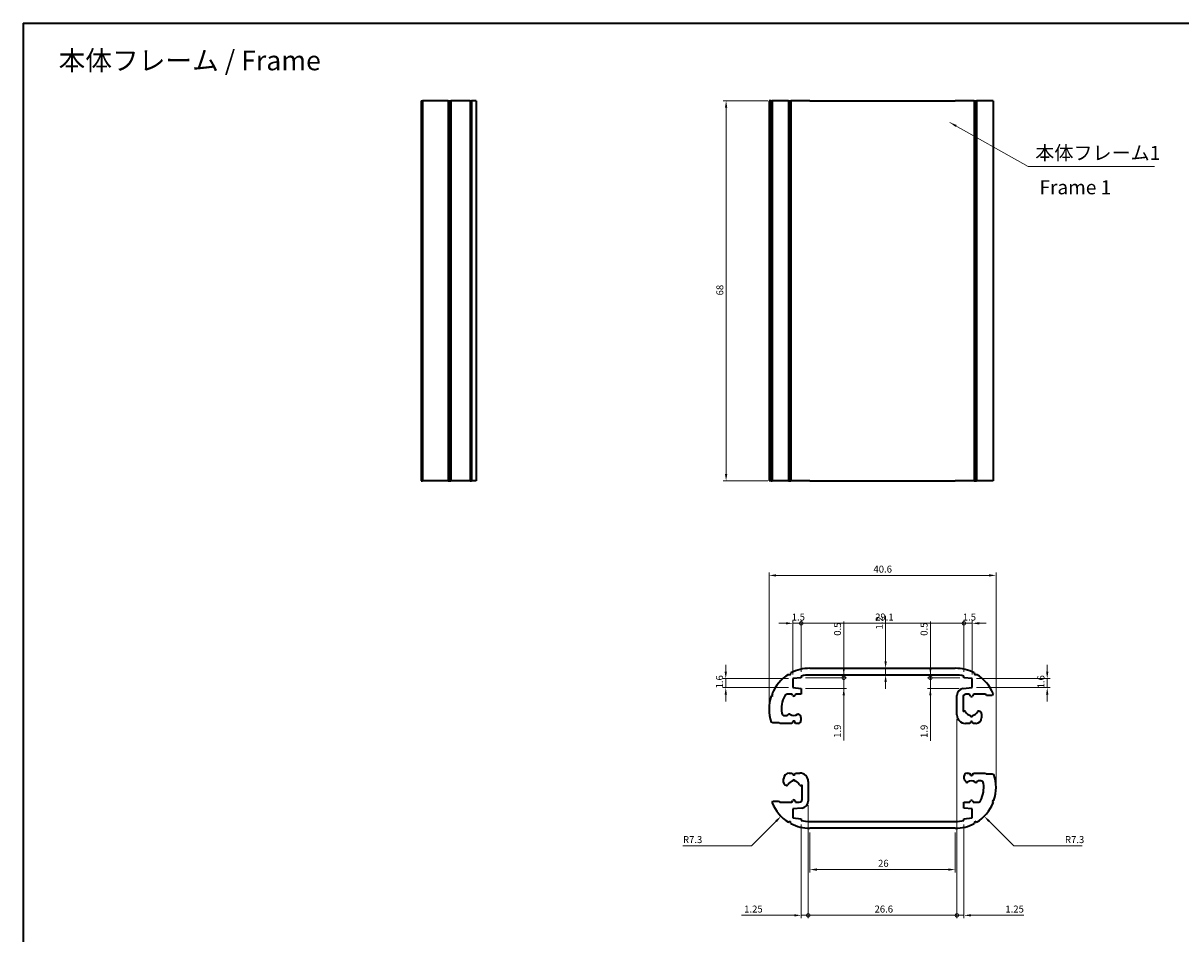
# Model space of a CAD drawing. Units: millimetres. Extents: x 0 to 1203, y 0 to 281.
# Drawn here: x 606 to 814, y 118 to 281 of the extents above; entities that cross this region are included whole.
import ezdxf

# ---------------------------------------------------------------- set-up
doc = ezdxf.new("R2010")
doc.units = ezdxf.units.MM
doc.header["$LTSCALE"] = 0.5
doc.layers.get('Defpoints').update_dxf_attribs({"lineweight": 25})
for name, color, linetype, lineweight in [('Border (ISO)', 7, 'Continuous', 35), ('Dimension (ISO)', 7, 'Continuous', 18), ('Symbol (ISO)', 7, 'Continuous', 18), ('Visible (ISO)', 7, 'Continuous', 35)]:
    doc.layers.add(name, color=color, linetype=linetype, lineweight=lineweight)
doc.styles.add('Note Text (TK)', font='txt')
doc.dimstyles.new('Default - Method 1b (TK)', dxfattribs={"dimscale": 0.5, "dimtxt": 2.5, "dimasz": 2.5, "dimexe": 1, "dimexo": 1.5, "dimgap": 1, "dimtad": 1, "dimtoh": 1, "dimrnd": 1e-08, "dimdsep": 46, "dimtxsty": 'Note Text (TK)', "dimcen": 0.09, "dimdle": 5, "dimclrd": 100, "dimclre": 100, "dimclrt": 7, "dimadec": 1, "dimazin": 1, "dimtfac": 1, "dimtmove": 0, "dimatfit": 3, "dimfxl": 1, "dimtolj": 1, "dimlwd": -1, "dimlwe": -1, "dimarcsym": 0})
doc.dimstyles.new('Default - Method 1b (TK)$7', dxfattribs={"dimscale": 0.5, "dimtxt": 2.5, "dimasz": 2.5, "dimexe": 1, "dimexo": 1.5, "dimgap": 1, "dimtad": 1, "dimtoh": 1, "dimrnd": 1e-08, "dimdsep": 46, "dimtxsty": 'Note Text (TK)', "dimcen": 0.09, "dimdle": 5, "dimclrd": 100, "dimclre": 100, "dimclrt": 7, "dimadec": 1, "dimazin": 1, "dimtfac": 1, "dimtmove": 0, "dimatfit": 3, "dimfxl": 1, "dimtolj": 1, "dimlwd": -1, "dimlwe": -1, "dimarcsym": 0})

# ---------------------------------------------------------------- blocks, each defined once
blk = doc.blocks.new('図面枠 tk図枠')
at = {"layer": 'Border (ISO)'}
for q in [(405.5, 289), (14.5, 8)]:
    blk.add_line((14.5, 289), q, dxfattribs=at)
blk = doc.blocks.new('*D31')
at = {"layer": 'Defpoints', "color": 0}
for p in [(780.53, 182.23), (739.93, 158.31), (780.53, 144.31)]:
    blk.add_point(p, dxfattribs=at)
at = {"layer": 'Dimension (ISO)', "color": 100}
for p, q in [((739.93, 159.06), (739.93, 182.73)), ((780.53, 145.06), (780.53, 182.73)), ((741.18, 182.23), (779.28, 182.23))]:
    blk.add_line(p, q, dxfattribs=at)
for points in [[(741.18, 182.43), (741.18, 182.02), (739.93, 182.23)], [(779.28, 182.43), (779.28, 182.02), (780.53, 182.23)]]:
    blk.add_solid(points, dxfattribs=at)
at = {"layer": 'Dimension (ISO)', "color": 7, "insert": (758.6, 183.35), "char_height": 1.25, "attachment_point": 4, "style": 'Note Text (TK)'}
blk.add_mtext('\\A1;40.6', dxfattribs=at)
blk = doc.blocks.new('_DotSmall')
at = {"color": 0, "linetype": 'ByBlock', "const_width": 0.5}
blk.add_lwpolyline([(-0.0625, 0, 1), (0.0625, 0, 1)], format="xyb", close=True, dxfattribs=at)
blk = doc.blocks.new('*D32')
at = {"layer": 'Defpoints', "color": 0}
for p in [(745.68, 173.66), (744.18, 163.76), (745.68, 164.21)]:
    blk.add_point(p, dxfattribs=at)
at = {"layer": 'Dimension (ISO)', "color": 100}
for p, q in [((744.18, 164.51), (744.18, 174.16)), ((745.68, 164.96), (745.68, 174.16)), ((742.93, 173.66), (741.68, 173.66)), ((744.18, 173.66), (745.68, 173.66)), ((745.68, 173.66), (746.93, 173.66))]:
    blk.add_line(p, q, dxfattribs=at)
blk.add_solid([(742.93, 173.87), (742.93, 173.45), (744.18, 173.66)], dxfattribs=at)
at = {"layer": 'Dimension (ISO)', "color": 100, "xscale": 1.25, "yscale": 1.25, "zscale": 1.25, "rotation": 180}
blk.add_blockref('_DotSmall', (745.68, 173.66), dxfattribs=at)
at = {"layer": 'Dimension (ISO)', "color": 7, "insert": (743.98, 174.78), "char_height": 1.25, "attachment_point": 4, "style": 'Note Text (TK)'}
blk.add_mtext('\\A1;1.5', dxfattribs=at)
blk = doc.blocks.new('*D33')
at = {"layer": 'Defpoints', "color": 0}
for p in [(774.78, 173.66), (745.68, 164.21), (774.78, 164.21)]:
    blk.add_point(p, dxfattribs=at)
at = {"layer": 'Dimension (ISO)', "color": 100}
for p, q in [((745.68, 164.96), (745.68, 174.16)), ((774.78, 164.96), (774.78, 174.16)), ((745.68, 173.66), (774.78, 173.66))]:
    blk.add_line(p, q, dxfattribs=at)
at = {"layer": 'Dimension (ISO)', "color": 100, "xscale": 1.25, "yscale": 1.25, "zscale": 1.25, "rotation": 180}
blk.add_blockref('_DotSmall', (745.68, 173.66), dxfattribs=at)
at = {"layer": 'Dimension (ISO)', "color": 100, "xscale": 1.25, "yscale": 1.25, "zscale": 1.25}
blk.add_blockref('_DotSmall', (774.78, 173.66), dxfattribs=at)
at = {"layer": 'Dimension (ISO)', "color": 7, "insert": (758.9, 174.78), "char_height": 1.25, "attachment_point": 4, "style": 'Note Text (TK)'}
blk.add_mtext('\\A1;29.1', dxfattribs=at)
blk = doc.blocks.new('*D34')
at = {"layer": 'Defpoints', "color": 0}
for p in [(776.28, 173.66), (774.78, 164.21), (776.28, 163.76)]:
    blk.add_point(p, dxfattribs=at)
at = {"layer": 'Dimension (ISO)', "color": 100}
for p, q in [((774.78, 164.96), (774.78, 174.16)), ((776.28, 164.51), (776.28, 174.16)), ((774.78, 173.66), (773.53, 173.66)), ((774.78, 173.66), (776.28, 173.66)), ((777.53, 173.66), (778.78, 173.66))]:
    blk.add_line(p, q, dxfattribs=at)
blk.add_solid([(777.53, 173.87), (777.53, 173.45), (776.28, 173.66)], dxfattribs=at)
at = {"layer": 'Dimension (ISO)', "color": 100, "xscale": 1.25, "yscale": 1.25, "zscale": 1.25}
blk.add_blockref('_DotSmall', (774.78, 173.66), dxfattribs=at)
at = {"layer": 'Dimension (ISO)', "color": 7, "insert": (774.58, 174.78), "char_height": 1.25, "attachment_point": 4, "style": 'Note Text (TK)'}
blk.add_mtext('\\A1;1.5', dxfattribs=at)
blk = doc.blocks.new('*D35')
at = {"layer": 'Defpoints', "color": 0}
for p in [(760.45, 165.61), (760.45, 164.41), (760.77, 165.61)]:
    blk.add_point(p, dxfattribs=at)
at = {"layer": 'Dimension (ISO)', "color": 100}
for p, q in [((760.77, 166.86), (760.77, 174.97)), ((760.77, 164.41), (760.77, 165.61)), ((760.77, 163.16), (760.77, 161.91))]:
    blk.add_line(p, q, dxfattribs=at)
for points in [[(760.56, 166.86), (760.98, 166.86), (760.77, 165.61)], [(760.56, 163.16), (760.98, 163.16), (760.77, 164.41)]]:
    blk.add_solid(points, dxfattribs=at)
at = {"layer": 'Dimension (ISO)', "color": 7, "insert": (759.65, 172.56), "char_height": 1.25, "attachment_point": 4, "rotation": 90, "style": 'Note Text (TK)'}
blk.add_mtext('\\A1;1.2', dxfattribs=at)
blk = doc.blocks.new('*D36')
at = {"layer": 'Defpoints', "color": 0}
for p in [(745.68, 163.91), (752.04, 164.41), (753.29, 163.91)]:
    blk.add_point(p, dxfattribs=at)
at = {"layer": 'Dimension (ISO)', "color": 100}
for p, q in [((753.29, 165.66), (753.29, 173.96)), ((746.43, 163.91), (753.79, 163.91)), ((753.29, 163.91), (753.29, 164.41)), ((753.29, 163.91), (753.29, 161.41))]:
    blk.add_line(p, q, dxfattribs=at)
blk.add_solid([(753.08, 165.66), (753.5, 165.66), (753.29, 164.41)], dxfattribs=at)
at = {"layer": 'Dimension (ISO)', "color": 100, "xscale": 1.25, "yscale": 1.25, "zscale": 1.25, "rotation": 90}
blk.add_blockref('_DotSmall', (753.29, 163.91), dxfattribs=at)
at = {"layer": 'Dimension (ISO)', "color": 7, "insert": (752.17, 171.43), "char_height": 1.25, "attachment_point": 4, "rotation": 90, "style": 'Note Text (TK)'}
blk.add_mtext('\\A1;0.5', dxfattribs=at)
blk = doc.blocks.new('*D37')
at = {"layer": 'Defpoints', "color": 0}
for p in [(745.68, 163.91), (745.68, 162.01), (753.29, 162.01)]:
    blk.add_point(p, dxfattribs=at)
at = {"layer": 'Dimension (ISO)', "color": 100}
for p, q in [((746.43, 163.91), (753.79, 163.91)), ((753.29, 163.91), (753.29, 165.16)), ((753.29, 163.91), (753.29, 162.01)), ((746.43, 162.01), (753.79, 162.01)), ((753.29, 160.76), (753.29, 152.67))]:
    blk.add_line(p, q, dxfattribs=at)
blk.add_solid([(753.08, 160.76), (753.5, 160.76), (753.29, 162.01)], dxfattribs=at)
at = {"layer": 'Dimension (ISO)', "color": 100, "xscale": 1.25, "yscale": 1.25, "zscale": 1.25, "rotation": 270}
blk.add_blockref('_DotSmall', (753.29, 163.91), dxfattribs=at)
at = {"layer": 'Dimension (ISO)', "color": 7, "insert": (752.17, 153.17), "char_height": 1.25, "attachment_point": 4, "rotation": 90, "style": 'Note Text (TK)'}
blk.add_mtext('\\A1;1.9', dxfattribs=at)
blk = doc.blocks.new('*D38')
at = {"layer": 'Defpoints', "color": 0}
for p in [(768.78, 163.91), (770.34, 164.41), (774.78, 163.91)]:
    blk.add_point(p, dxfattribs=at)
at = {"layer": 'Dimension (ISO)', "color": 100}
for p, q in [((768.78, 165.66), (768.78, 173.96)), ((774.03, 163.91), (768.28, 163.91)), ((768.78, 163.91), (768.78, 164.41)), ((768.78, 163.91), (768.78, 161.41))]:
    blk.add_line(p, q, dxfattribs=at)
blk.add_solid([(768.57, 165.66), (768.99, 165.66), (768.78, 164.41)], dxfattribs=at)
at = {"layer": 'Dimension (ISO)', "color": 100, "xscale": 1.25, "yscale": 1.25, "zscale": 1.25, "rotation": 90}
blk.add_blockref('_DotSmall', (768.78, 163.91), dxfattribs=at)
at = {"layer": 'Dimension (ISO)', "color": 7, "insert": (767.65, 171.43), "char_height": 1.25, "attachment_point": 4, "rotation": 90, "style": 'Note Text (TK)'}
blk.add_mtext('\\A1;0.5', dxfattribs=at)
blk = doc.blocks.new('*D39')
at = {"layer": 'Defpoints', "color": 0}
for p in [(774.78, 163.91), (768.78, 162), (774.66, 162)]:
    blk.add_point(p, dxfattribs=at)
at = {"layer": 'Dimension (ISO)', "color": 100}
for p, q in [((774.03, 163.91), (768.28, 163.91)), ((768.78, 163.91), (768.78, 165.16)), ((768.78, 163.91), (768.78, 162)), ((773.91, 162), (768.28, 162)), ((768.78, 160.75), (768.78, 152.65))]:
    blk.add_line(p, q, dxfattribs=at)
blk.add_solid([(768.57, 160.75), (768.99, 160.75), (768.78, 162)], dxfattribs=at)
at = {"layer": 'Dimension (ISO)', "color": 100, "xscale": 1.25, "yscale": 1.25, "zscale": 1.25, "rotation": 270}
blk.add_blockref('_DotSmall', (768.78, 163.91), dxfattribs=at)
at = {"layer": 'Dimension (ISO)', "color": 7, "insert": (767.65, 153.15), "char_height": 1.25, "attachment_point": 4, "rotation": 90, "style": 'Note Text (TK)'}
blk.add_mtext('\\A1;1.9', dxfattribs=at)
blk = doc.blocks.new('*D40')
at = {"layer": 'Defpoints', "color": 0}
for p in [(776.28, 163.76), (776.28, 162.16), (789.68, 162.16)]:
    blk.add_point(p, dxfattribs=at)
at = {"layer": 'Dimension (ISO)', "color": 100}
for p, q in [((789.68, 165.01), (789.68, 166.26)), ((777.03, 163.76), (790.18, 163.76)), ((789.68, 163.76), (789.68, 162.16)), ((777.03, 162.16), (790.18, 162.16)), ((789.68, 160.91), (789.68, 159.66))]:
    blk.add_line(p, q, dxfattribs=at)
for points in [[(789.48, 165.01), (789.89, 165.01), (789.68, 163.76)], [(789.48, 160.91), (789.89, 160.91), (789.68, 162.16)]]:
    blk.add_solid(points, dxfattribs=at)
at = {"layer": 'Dimension (ISO)', "color": 7, "insert": (788.56, 162.01), "char_height": 1.25, "attachment_point": 4, "rotation": 90, "style": 'Note Text (TK)'}
blk.add_mtext('\\A1;1.6', dxfattribs=at)
blk = doc.blocks.new('*D41')
at = {"layer": 'Defpoints', "color": 0}
for p in [(744.18, 163.76), (732.18, 162.16), (744.18, 162.16)]:
    blk.add_point(p, dxfattribs=at)
at = {"layer": 'Dimension (ISO)', "color": 100}
for p, q in [((732.18, 165.01), (732.18, 166.26)), ((743.43, 163.76), (731.68, 163.76)), ((732.18, 163.76), (732.18, 162.16)), ((743.43, 162.16), (731.68, 162.16)), ((732.18, 160.91), (732.18, 159.66))]:
    blk.add_line(p, q, dxfattribs=at)
for points in [[(731.98, 165.01), (732.39, 165.01), (732.18, 163.76)], [(731.98, 160.91), (732.39, 160.91), (732.18, 162.16)]]:
    blk.add_solid(points, dxfattribs=at)
at = {"layer": 'Dimension (ISO)', "color": 7, "insert": (731.06, 162.01), "char_height": 1.25, "attachment_point": 4, "rotation": 90, "style": 'Note Text (TK)'}
blk.add_mtext('\\A1;1.6', dxfattribs=at)
blk = doc.blocks.new('*D42')
at = {"layer": 'Defpoints', "color": 0}
for p in [(747.23, 137.01), (773.23, 137.01), (747.23, 129.61)]:
    blk.add_point(p, dxfattribs=at)
at = {"layer": 'Dimension (ISO)', "color": 100}
for p, q in [((747.23, 136.26), (747.23, 129.11)), ((773.23, 136.26), (773.23, 129.11)), ((771.98, 129.61), (748.48, 129.61))]:
    blk.add_line(p, q, dxfattribs=at)
for points in [[(748.48, 129.82), (748.48, 129.4), (747.23, 129.61)], [(771.98, 129.82), (771.98, 129.4), (773.23, 129.61)]]:
    blk.add_solid(points, dxfattribs=at)
at = {"layer": 'Dimension (ISO)', "color": 7, "insert": (759.42, 130.73), "char_height": 1.25, "attachment_point": 4, "style": 'Note Text (TK)'}
blk.add_mtext('\\A1;26', dxfattribs=at)
blk = doc.blocks.new('*D43')
at = {"layer": 'Defpoints', "color": 0}
for p in [(746.93, 141.87), (745.68, 138.41), (746.93, 121.43)]:
    blk.add_point(p, dxfattribs=at)
at = {"layer": 'Dimension (ISO)', "color": 100}
for p, q in [((746.93, 141.12), (746.93, 120.93)), ((745.68, 137.66), (745.68, 120.93)), ((744.43, 121.43), (734.97, 121.43)), ((746.93, 121.43), (745.68, 121.43)), ((746.93, 121.43), (749.43, 121.43))]:
    blk.add_line(p, q, dxfattribs=at)
blk.add_solid([(744.43, 121.63), (744.43, 121.22), (745.68, 121.43)], dxfattribs=at)
at = {"layer": 'Dimension (ISO)', "color": 100, "xscale": 1.25, "yscale": 1.25, "zscale": 1.25, "rotation": 180}
blk.add_blockref('_DotSmall', (746.93, 121.43), dxfattribs=at)
at = {"layer": 'Dimension (ISO)', "color": 7, "insert": (735.47, 122.55), "char_height": 1.25, "attachment_point": 4, "style": 'Note Text (TK)'}
blk.add_mtext('\\A1;1.25', dxfattribs=at)
blk = doc.blocks.new('*D44')
at = {"layer": 'Defpoints', "color": 0}
for p in [(773.53, 157.26), (746.93, 141.87), (773.53, 121.43)]:
    blk.add_point(p, dxfattribs=at)
at = {"layer": 'Dimension (ISO)', "color": 100}
for p, q in [((773.53, 156.51), (773.53, 120.93)), ((746.93, 141.12), (746.93, 120.93)), ((746.93, 121.43), (773.53, 121.43))]:
    blk.add_line(p, q, dxfattribs=at)
at = {"layer": 'Dimension (ISO)', "color": 100, "xscale": 1.25, "yscale": 1.25, "zscale": 1.25, "rotation": 180}
blk.add_blockref('_DotSmall', (746.93, 121.43), dxfattribs=at)
at = {"layer": 'Dimension (ISO)', "color": 100, "xscale": 1.25, "yscale": 1.25, "zscale": 1.25}
blk.add_blockref('_DotSmall', (773.53, 121.43), dxfattribs=at)
at = {"layer": 'Dimension (ISO)', "color": 7, "insert": (758.79, 122.55), "char_height": 1.25, "attachment_point": 4, "style": 'Note Text (TK)'}
blk.add_mtext('\\A1;26.6', dxfattribs=at)
blk = doc.blocks.new('*D45')
at = {"layer": 'Defpoints', "color": 0}
for p in [(773.53, 157.26), (774.78, 138.41), (774.78, 121.43)]:
    blk.add_point(p, dxfattribs=at)
at = {"layer": 'Dimension (ISO)', "color": 100}
for p, q in [((773.53, 156.51), (773.53, 120.93)), ((774.78, 137.66), (774.78, 120.93)), ((773.53, 121.43), (772.28, 121.43)), ((773.53, 121.43), (774.78, 121.43)), ((776.03, 121.43), (785.5, 121.43))]:
    blk.add_line(p, q, dxfattribs=at)
blk.add_solid([(776.03, 121.63), (776.03, 121.22), (774.78, 121.43)], dxfattribs=at)
at = {"layer": 'Dimension (ISO)', "color": 100, "xscale": 1.25, "yscale": 1.25, "zscale": 1.25}
blk.add_blockref('_DotSmall', (773.53, 121.43), dxfattribs=at)
at = {"layer": 'Dimension (ISO)', "color": 7, "insert": (782.19, 122.55), "char_height": 1.25, "attachment_point": 4, "style": 'Note Text (TK)'}
blk.add_mtext('\\A1;1.25', dxfattribs=at)
blk = doc.blocks.new('*D46')
at = {"layer": 'Defpoints', "color": 0}
for p in [(747.23, 144.31), (742.07, 139.15)]:
    blk.add_point(p, dxfattribs=at)
at = {"layer": 'Dimension (ISO)', "color": 100}
for p, q in [((736.77, 133.85), (741.19, 138.27)), ((724.53, 133.85), (736.77, 133.85))]:
    blk.add_line(p, q, dxfattribs=at)
blk.add_solid([(741.04, 138.41), (741.34, 138.12), (742.07, 139.15)], dxfattribs=at)
at = {"layer": 'Dimension (ISO)', "color": 7, "insert": (724.53, 134.97), "char_height": 1.25, "attachment_point": 4, "style": 'Note Text (TK)'}
blk.add_mtext('\\A1;R7.3', dxfattribs=at)
blk = doc.blocks.new('*D47')
at = {"layer": 'Defpoints', "color": 0}
for p in [(773.23, 144.31), (778.4, 139.15)]:
    blk.add_point(p, dxfattribs=at)
at = {"layer": 'Dimension (ISO)', "color": 100}
for p, q in [((783.7, 133.85), (779.28, 138.27)), ((795.94, 133.85), (783.7, 133.85))]:
    blk.add_line(p, q, dxfattribs=at)
blk.add_solid([(779.43, 138.41), (779.13, 138.12), (778.4, 139.15)], dxfattribs=at)
at = {"layer": 'Dimension (ISO)', "color": 7, "insert": (792.86, 134.97), "char_height": 1.25, "attachment_point": 4, "style": 'Note Text (TK)'}
blk.add_mtext('\\A1;R7.3', dxfattribs=at)
blk = doc.blocks.new('*D48')
at = {"layer": 'Defpoints', "color": 0}
for p in [(740.48, 267.13), (732.24, 199.13), (740.48, 199.13)]:
    blk.add_point(p, dxfattribs=at)
at = {"layer": 'Dimension (ISO)', "color": 100}
for p, q in [((739.73, 267.13), (731.74, 267.13)), ((732.24, 265.88), (732.24, 200.38)), ((739.73, 199.13), (731.74, 199.13))]:
    blk.add_line(p, q, dxfattribs=at)
for points in [[(732.03, 265.88), (732.45, 265.88), (732.24, 267.13)], [(732.03, 200.38), (732.45, 200.38), (732.24, 199.13)]]:
    blk.add_solid(points, dxfattribs=at)
at = {"layer": 'Dimension (ISO)', "color": 7, "insert": (731.12, 232.31), "char_height": 1.25, "attachment_point": 4, "rotation": 90, "style": 'Note Text (TK)'}
blk.add_mtext('\\A1;68', dxfattribs=at)

msp = doc.modelspace()

# ---------------------------------------------------------------- linework, layer by layer
at = {"layer": 'Visible (ISO)'}
for p, q in [((677.6823, 267.1255), (677.6823, 199.1255)), ((677.6823, 267.1255), (677.7823, 267.1255)), ((677.7823, 267.1255), (677.7823, 199.1255)), ((677.7823, 267.1255), (677.9274, 267.1255)), ((677.9274, 267.1255), (677.9274, 199.1255)), ((682.5372, 267.1255), (677.9274, 267.1255)), ((682.5372, 267.1255), (682.5372, 199.1255)), ((682.5372, 267.1255), (682.6823, 267.1255)), ((682.6823, 267.1255), (682.6823, 199.1255)), ((682.6823, 267.1255), (682.9983, 267.1255)), ((682.9983, 267.1255), (682.9983, 199.1255)), ((686.4503, 267.1255), (682.9983, 267.1255)), ((686.4503, 267.1255), (686.4503, 199.1255)), ((686.4503, 267.1255), (686.6936, 267.1255)), ((686.6936, 267.1255), (686.6936, 199.1255)), ((687.5323, 267.1255), (686.6936, 267.1255)), ((687.5323, 267.1255), (687.5323, 199.1255)), ((740.3075, 267.1255), (739.9341, 267.1255)), ((739.9341, 267.1255), (739.9341, 199.1255)), ((740.3075, 267.1255), (740.3075, 199.1255)), ((740.3075, 267.1255), (740.4784, 267.1255)), ((740.4784, 267.1255), (740.4784, 199.1255)), ((743.4096, 267.1255), (740.4784, 267.1255)), ((743.4096, 267.1255), (743.4096, 199.1255)), ((743.4096, 267.1255), (743.7449, 267.1255)), ((743.7449, 267.1255), (743.7449, 199.1255)), ((743.7449, 267.1255), (743.8369, 267.1255)), ((743.8369, 267.1255), (743.8369, 199.1255)), ((747.2341, 267.1255), (743.8369, 267.1255)), ((747.2341, 267.1255), (773.2341, 267.1255)), ((776.6313, 267.1255), (773.2341, 267.1255)), ((776.6313, 267.1255), (776.6313, 199.1255)), ((776.6313, 267.1255), (776.7233, 267.1255)), ((776.7233, 267.1255), (776.7233, 199.1255)), ((776.7233, 267.1255), (777.0586, 267.1255)), ((777.0586, 267.1255), (777.0586, 199.1255)), ((779.9898, 267.1255), (777.0586, 267.1255)), ((779.9898, 267.1255), (779.9898, 199.1255)), ((677.6823, 199.1255), (677.7823, 199.1255)), ((677.7823, 199.1255), (677.9274, 199.1255)), ((682.5372, 199.1255), (677.9274, 199.1255)), ((682.5372, 199.1255), (682.6823, 199.1255)), ((682.6823, 199.1255), (682.9983, 199.1255)), ((686.4503, 199.1255), (682.9983, 199.1255)), ((686.4503, 199.1255), (686.6936, 199.1255)), ((687.5323, 199.1255), (686.6936, 199.1255)), ((740.3075, 199.1255), (739.9341, 199.1255)), ((740.3075, 199.1255), (740.4784, 199.1255)), ((743.4096, 199.1255), (740.4784, 199.1255)), ((743.4096, 199.1255), (743.7449, 199.1255)), ((743.7449, 199.1255), (743.8369, 199.1255)), ((747.2341, 199.1255), (743.8369, 199.1255)), ((747.2341, 199.1255), (773.2341, 199.1255)), ((776.6313, 199.1255), (773.2341, 199.1255)), ((776.6313, 199.1255), (776.7233, 199.1255)), ((776.7233, 199.1255), (777.0586, 199.1255)), ((779.9898, 199.1255), (777.0586, 199.1255)), ((743.4096, 164.5292), (743.7449, 164.4373)), ((743.7449, 164.4373), (743.8369, 164.7726)), ((745.6841, 163.9112), (744.1841, 163.7612)), ((744.1841, 163.7612), (744.1841, 162.1612)), ((745.6841, 164.211), (745.6841, 163.9112)), ((747.2341, 165.6112), (773.2341, 165.6112)), ((773.2341, 164.4112), (747.2341, 164.4112)), ((774.7841, 163.9112), (774.7841, 164.211)), ((776.2841, 163.7612), (774.7841, 163.9112)), ((776.2841, 162.1612), (776.2841, 163.7612)), ((776.6313, 164.7726), (776.7233, 164.4373)), ((776.7233, 164.4373), (777.0586, 164.5292)), ((744.1841, 162.1612), (745.6841, 162.0112)), ((745.6841, 162.0112), (745.6841, 160.9612)), ((774.6597, 161.9988), (776.2841, 162.1612)), ((740.3075, 160.6161), (740.6235, 160.7612)), ((740.6235, 160.7612), (740.4784, 161.0772)), ((744.0341, 160.9612), (743.1675, 160.9612)), ((744.1609, 160.7416), (744.0341, 160.9612)), ((744.6341, 160.9612), (744.5073, 160.7416)), ((745.6841, 160.9612), (744.6341, 160.9612)), ((773.5341, 157.2612), (773.5341, 160.755)), ((774.6341, 160.4612), (774.6341, 157.9093)), ((775.7841, 160.9612), (775.1341, 160.9612)), ((775.9609, 160.655), (775.7841, 160.9612)), ((776.4841, 160.9612), (776.3073, 160.655)), ((778.6447, 160.9612), (776.4841, 160.9612)), ((778.8447, 160.7612), (778.6447, 160.9612)), ((779.8447, 160.7612), (778.8447, 160.7612)), ((779.9898, 161.0772), (779.8447, 160.7612)), ((774.6341, 157.9093), (774.8445, 157.9657)), ((777.4237, 157.9657), (777.5635, 157.9282)), ((777.9341, 157.4453), (777.9341, 156.7612)), ((740.6235, 155.8612), (740.3075, 156.0063)), ((741.7235, 155.8612), (740.6235, 155.8612)), ((741.8235, 155.7612), (741.7235, 155.8612)), ((743.9841, 155.7612), (741.8235, 155.7612)), ((742.6802, 157.1612), (743.1012, 157.1612)), ((743.2427, 157.2198), (743.39, 157.3672)), ((744.1609, 156.0675), (743.9841, 155.7612)), ((744.6841, 155.7612), (744.5073, 156.0675)), ((745.1341, 155.7612), (744.6841, 155.7612)), ((745.2782, 157.3672), (745.4876, 157.1577)), ((745.6341, 156.8041), (745.6341, 156.2612)), ((775.8341, 155.7612), (775.0341, 155.7612)), ((775.9609, 155.9809), (775.8341, 155.7612)), ((776.4341, 155.7612), (776.3073, 155.9809)), ((776.9341, 155.7612), (776.4341, 155.7612)), ((742.5341, 145.1772), (742.5341, 145.8612)), ((743.5341, 146.8612), (744.0341, 146.8612)), ((744.0341, 146.8612), (744.1609, 146.6416)), ((744.5073, 146.6416), (744.6341, 146.8612)), ((744.6341, 146.8612), (745.4341, 146.8612)), ((746.9341, 145.3612), (746.9341, 141.8675)), ((774.8341, 145.8184), (774.8341, 146.3612)), ((775.19, 145.2553), (774.9805, 145.4648)), ((775.3341, 146.8612), (775.7841, 146.8612)), ((775.7841, 146.8612), (775.9609, 146.555)), ((776.3073, 146.555), (776.4841, 146.8612)), ((776.4841, 146.8612), (778.6447, 146.8612)), ((777.2255, 145.4027), (777.0782, 145.2553)), ((777.7879, 145.4612), (777.3669, 145.4612)), ((778.6447, 146.8612), (778.7447, 146.7612)), ((778.7447, 146.7612), (779.8447, 146.7612)), ((779.8447, 146.7612), (780.1607, 146.6161)), ((743.0445, 144.6568), (742.9047, 144.6943)), ((745.8341, 144.7132), (745.6237, 144.6568)), ((745.8341, 142.1612), (745.8341, 144.7132)), ((740.4784, 141.5453), (740.6235, 141.8612)), ((740.6235, 141.8612), (741.6235, 141.8612)), ((741.6235, 141.8612), (741.8235, 141.6612)), ((741.8235, 141.6612), (743.9841, 141.6612)), ((743.9841, 141.6612), (744.1609, 141.9675)), ((744.5073, 141.9675), (744.6841, 141.6612)), ((744.6841, 141.6612), (745.3341, 141.6612)), ((774.7841, 140.6112), (774.7841, 141.6612)), ((774.7841, 141.6612), (775.8341, 141.6612)), ((775.8341, 141.6612), (775.9609, 141.8809)), ((776.3073, 141.8809), (776.4341, 141.6612)), ((776.4341, 141.6612), (777.3007, 141.6612)), ((780.1607, 142.0063), (779.8447, 141.8612)), ((779.8447, 141.8612), (779.9898, 141.5453)), ((745.8085, 140.6237), (744.1841, 140.4612)), ((744.1841, 140.4612), (744.1841, 138.8612)), ((744.1841, 138.8612), (745.6841, 138.7112)), ((776.2841, 140.4612), (774.7841, 140.6112)), ((774.7841, 138.7112), (776.2841, 138.8612)), ((776.2841, 138.8612), (776.2841, 140.4612)), ((743.7449, 138.1852), (743.4096, 138.0933)), ((743.8369, 137.8499), (743.7449, 138.1852)), ((745.6841, 138.7112), (745.6841, 138.4115)), ((747.2341, 138.2112), (773.2341, 138.2112)), ((773.2341, 137.0112), (747.2341, 137.0112)), ((774.7841, 138.4115), (774.7841, 138.7112)), ((776.7233, 138.1852), (776.6313, 137.8499)), ((777.0586, 138.0933), (776.7233, 138.1852))]:
    msp.add_line(p, q, dxfattribs=at)
for centre, radius, start, end in [((747.2341, 158.3112), 7.3, 121.594482, 157.734392), ((747.2341, 158.3112), 7.3, 90, 117.734392), ((747.2341, 158.3112), 6.1, 90, 104.720165), ((773.2341, 158.3112), 7.3, 62.265608, 90), ((773.2341, 158.3112), 6.1, 75.279835, 90), ((773.2341, 158.3112), 7.3, 22.265608, 58.405518), ((774.7841, 160.755), 1.25, 95.710593, 180), ((747.2341, 158.3112), 7.3, 161.594482, 198.405518), ((747.2341, 158.3112), 5.1, 152.134907, 188.12333), ((743.1675, 160.4612), 0.5, 90, 152.134907), ((744.3341, 160.8416), 0.2, 210, 330), ((775.1341, 160.4612), 0.5, 90, 180), ((776.1341, 160.755), 0.2, 210, 330), ((742.6802, 157.6612), 0.5, 188.12333, 270), ((743.5315, 157.2258), 0.2, 53.519624, 135), ((744.3341, 158.3112), 1.15, 233.519624, 306.480376), ((745.1367, 157.2258), 0.2, 45, 126.480376), ((774.8962, 157.7725), 0.2, 23.519624, 105), ((776.1341, 158.3112), 1.15, 203.519624, 260.022916), ((776.1341, 158.3112), 1.15, 279.977084, 336.480376), ((777.3719, 157.7725), 0.2, 75, 156.480376), ((777.4341, 157.4453), 0.5, 0, 75), ((743.1012, 157.3612), 0.2, 270, 315), ((744.3341, 155.9675), 0.2, 30, 150), ((745.1341, 156.2612), 0.5, 270, 0), ((745.1341, 156.8041), 0.5, 0, 45), ((775.0341, 157.2612), 1.5, 180, 270), ((776.1341, 157.1612), 0.2, 175.011458, 4.988542), ((776.1341, 155.8809), 0.2, 30, 150), ((776.9341, 156.7612), 1, 270, 0), ((743.5341, 145.8612), 1, 90, 180), ((743.0341, 145.1772), 0.5, 180, 255), ((744.3341, 144.3112), 1.15, 99.977084, 156.480376), ((744.3341, 145.4612), 0.2, 355.011458, 184.988542), ((744.3341, 146.7416), 0.2, 210, 330), ((744.3341, 144.3112), 1.15, 23.519624, 80.022916), ((745.4341, 145.3612), 1.5, 0, 90), ((775.3341, 146.3612), 0.5, 90, 180), ((775.3341, 145.8184), 0.5, 180, 225), ((775.3315, 145.3967), 0.2, 225, 306.480376), ((776.1341, 144.3112), 1.15, 53.519624, 126.480376), ((776.1341, 146.655), 0.2, 210, 330), ((776.9367, 145.3967), 0.2, 233.519624, 315), ((777.3669, 145.2612), 0.2, 90, 135), ((773.2341, 144.3112), 5.1, 332.134907, 8.12333), ((777.7879, 144.9612), 0.5, 8.12333, 90), ((773.2341, 144.3112), 7.3, 341.594482, 18.405518), ((743.0962, 144.85), 0.2, 255, 336.480376), ((745.5719, 144.85), 0.2, 203.519624, 285), ((747.2341, 144.3112), 7.3, 202.265608, 238.405518), ((744.3341, 141.8675), 0.2, 30, 150), ((745.3341, 142.1612), 0.5, 270, 0), ((745.6841, 141.8675), 1.25, 275.710593, 0), ((776.1341, 141.7809), 0.2, 30, 150), ((773.2341, 144.3112), 7.3, 301.594482, 337.734392), ((777.3007, 142.1612), 0.5, 270, 332.134907), ((747.2341, 144.3112), 7.3, 242.265608, 270), ((747.2341, 144.3112), 6.1, 255.279835, 270), ((773.2341, 144.3112), 6.1, 270, 284.720165), ((773.2341, 144.3112), 7.3, 270, 297.734392)]:
    msp.add_arc(centre, radius, start, end, dxfattribs=at)

# ---------------------------------------------------------------- block references
msp.add_blockref('図面枠 tk図枠', (592, -8))

# ---------------------------------------------------------------- texts
at = {"layer": 'Symbol (ISO)', "color": 7, "line_spacing_factor": 1.5, "style": 'Note Text (TK)'}
for s, insert, char_height, width, attachment_point in [('{\\fＭＳ Ｐゴシック|b0|i0;\\H3.5000;本体フレーム / Frame}', (636.2917, 274.3199), 3.5, 53.386664, 5), ('{本体フレーム1}', (787.5487, 255.7612), 2.5, 22.807019, 7), ('{Frame 1}', (788.2984, 251.3158), 2.5, 15.58685, 4)]:
    msp.add_mtext(s, dxfattribs=dict(at, insert=insert, char_height=char_height, width=width, attachment_point=attachment_point))

# ---------------------------------------------------------------- dimensions: what is measured, and where the dimension line sits
at = {"layer": 'Dimension (ISO)', "color": 100}
for base, p1, p2, angle, override, picture, middle in [((732.2401, 199.1255), (740.4784, 267.1255), (740.4784, 199.1255), 90, {"dimtoh": 0, "dimdec": 2, "dimtp": 0, "dimtm": 0, "dimtdec": 2, "dimtofl": 0, "dimatfit": 1}, '*D48', (732.2401, 233.1255)), ((780.5341, 182.2252), (739.9341, 158.3112), (780.5341, 144.3112), 180, {"dimtoh": 0, "dimdec": 2, "dimtp": 0, "dimtm": 0, "dimtdec": 2, "dimtofl": 0, "dimatfit": 1}, '*D31', (760.0683, 182.2252)), ((745.6841, 173.6568), (744.1841, 163.7612), (745.6841, 164.211), 180, {"dimtoh": 0, "dimdec": 2, "dimblk2": 'DotSmall', "dimsah": 1, "dimdle": 0, "dimtp": 0, "dimtm": 0, "dimtdec": 2, "dimtofl": 1, "dimatfit": 1}, '*D32', (744.9341, 173.6568)), ((774.7841, 173.6568), (745.6841, 164.211), (774.7841, 164.211), 180, {"dimtoh": 0, "dimdec": 2, "dimblk1": 'DotSmall', "dimblk2": 'DotSmall', "dimsah": 1, "dimdle": 0, "dimtp": 0, "dimtm": 0, "dimtdec": 2, "dimtofl": 0, "dimatfit": 1}, '*D33', (760.2341, 173.6568)), ((753.29, 163.9112), (752.0434, 164.4112), (745.6841, 163.9112), 90, {"dimtoh": 0, "dimdec": 2, "dimblk2": 'DotSmall', "dimsah": 1, "dimdle": 0, "dimse1": 1, "dimtp": 0, "dimtm": 0, "dimtdec": 2, "dimtofl": 1, "dimatfit": 1}, '*D36', (753.29, 172.4425)), ((760.7718, 165.6112), (760.4469, 164.4112), (760.4469, 165.6112), 90, {"dimtoh": 0, "dimdec": 2, "dimse1": 1, "dimse2": 1, "dimtp": 0, "dimtm": 0, "dimtdec": 2, "dimtofl": 1, "dimatfit": 1}, '*D35', (760.7718, 173.5147)), ((768.7794, 163.9112), (770.3427, 164.4112), (774.7841, 163.9112), 90, {"dimtoh": 0, "dimdec": 2, "dimblk2": 'DotSmall', "dimsah": 1, "dimdle": 0, "dimse1": 1, "dimtp": 0, "dimtm": 0, "dimtdec": 2, "dimtofl": 1, "dimatfit": 1}, '*D38', (768.7794, 172.4425)), ((776.2841, 173.6568), (774.7841, 164.211), (776.2841, 163.7612), 180, {"dimtoh": 0, "dimdec": 2, "dimblk1": 'DotSmall', "dimsah": 1, "dimdle": 0, "dimtp": 0, "dimtm": 0, "dimtdec": 2, "dimtofl": 1, "dimatfit": 1}, '*D34', (775.5341, 173.6568)), ((732.1841, 162.1612), (744.1841, 163.7612), (744.1841, 162.1612), 90, {"dimtoh": 0, "dimdec": 2, "dimtp": 0, "dimtm": 0, "dimtdec": 2, "dimtofl": 1, "dimatfit": 1}, '*D41', (732.1841, 162.9612)), ((789.6849, 162.1612), (776.2841, 163.7612), (776.2841, 162.1612), 90, {"dimtoh": 0, "dimdec": 2, "dimtp": 0, "dimtm": 0, "dimtdec": 2, "dimtofl": 1, "dimatfit": 1}, '*D40', (789.6849, 162.9612)), ((753.29, 162.0112), (745.6841, 163.9112), (745.6841, 162.0112), 90, {"dimtoh": 0, "dimdec": 2, "dimblk1": 'DotSmall', "dimsah": 1, "dimdle": 0, "dimtp": 0, "dimtm": 0, "dimtdec": 2, "dimtofl": 1, "dimatfit": 1}, '*D37', (753.29, 154.1149)), ((768.7794, 161.9988), (774.7841, 163.9112), (774.6597, 161.9988), 90, {"dimtoh": 0, "dimdec": 1, "dimblk1": 'DotSmall', "dimsah": 1, "dimdle": 0, "dimtp": 0, "dimtm": 0, "dimtdec": 2, "dimtofl": 1, "dimatfit": 1}, '*D39', (768.7794, 154.1025)), ((773.5341, 121.4265), (746.9341, 141.8675), (773.5341, 157.2612), 180, {"dimtoh": 0, "dimdec": 2, "dimblk1": 'DotSmall', "dimblk2": 'DotSmall', "dimsah": 1, "dimdle": 0, "dimtp": 0, "dimtm": 0, "dimtdec": 2, "dimtofl": 0, "dimatfit": 1}, '*D44', (760.2441, 121.4265)), ((774.7841, 121.4265), (773.5341, 157.2612), (774.7841, 138.4115), 180, {"dimtoh": 0, "dimdec": 2, "dimblk1": 'DotSmall', "dimsah": 1, "dimdle": 0, "dimtp": 0, "dimtm": 0, "dimtdec": 2, "dimtofl": 1, "dimatfit": 1}, '*D45', (783.5966, 121.4265)), ((746.9341, 121.4265), (745.6841, 138.4115), (746.9341, 141.8675), 180, {"dimtoh": 0, "dimdec": 2, "dimblk2": 'DotSmall', "dimsah": 1, "dimdle": 0, "dimtp": 0, "dimtm": 0, "dimtdec": 2, "dimtofl": 1, "dimatfit": 1}, '*D43', (736.8716, 121.4265)), ((747.2341, 129.6095), (773.2341, 137.0112), (747.2341, 137.0112), 180, {"dimtoh": 0, "dimdec": 2, "dimtp": 0, "dimtm": 0, "dimtdec": 2, "dimtofl": 0, "dimatfit": 1}, '*D42', (760.2341, 129.6095))]:
    dim = msp.add_linear_dim(base=base, p1=p1, p2=p2, angle=angle, dimstyle='Default - Method 1b (TK)', override=override, dxfattribs=at)
    dim.commit()
    dim.dimension.update_dxf_attribs({"geometry": picture, "text_midpoint": middle, "dimtype": 160})
for center, mpoint, picture, middle in [((747.2341, 144.3112), (742.0722, 139.1494), '*D46', (726.0686, 133.8461)), ((773.2341, 144.3112), (778.396, 139.1494), '*D47', (794.3996, 133.8461))]:
    dim = msp.add_radius_dim(center=center, mpoint=mpoint, dimstyle='Default - Method 1b (TK)', override={"dimtih": 1, "dimdec": 2, "dimcen": 0, "dimtp": 0, "dimtm": 0, "dimtdec": 2, "dimtofl": 0}, dxfattribs=at)
    dim.commit()
    dim.dimension.update_dxf_attribs({"geometry": picture, "text_midpoint": middle, "dimtype": 164})

# ---------------------------------------------------------------- leaders
at = {"layer": 'Symbol (ISO)', "color": 100, "annotation_type": 0, "has_hookline": 1, "hookline_direction": 0, "text_width": 21.3068}
msp.add_leader([(772.2904, 263.2241), (786.2987, 255.3445), (787.5487, 255.3445)], dimstyle='Default - Method 1b (TK)$7', override={"dimgap": 0, "dimtad": 1}, dxfattribs=at)

doc.saveas('drawing.dxf')
